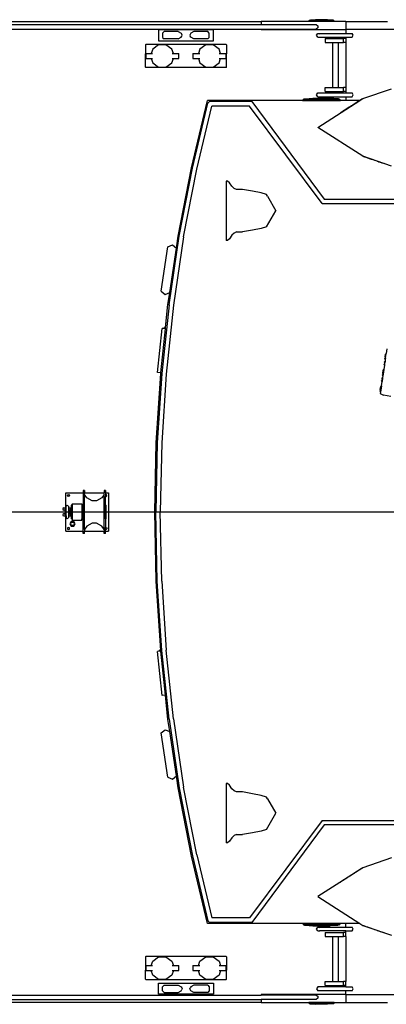
# Model space of a CAD drawing. Units: metres. Extents: x 32 to 217, y -44 to 45.
# Drawn here: x 151 to 157, y 12 to 30 of the extents above; entities that cross this region are included whole.
import ezdxf

# ---------------------------------------------------------------- set-up
doc = ezdxf.new("R2010")
doc.units = ezdxf.units.M
doc.layers.add('Edges', color=7, linetype='Continuous')

# ---------------------------------------------------------------- blocks, each defined once
blk = doc.blocks.new('cargoplan')
at = {"layer": 'Edges'}
for p, q in [((93.449, 30.34), (134.97, 30.34)), ((93.449, 30.28), (134.97, 30.28)), ((134.97, 30.34), (134.97, 30.28)), ((135.84, 30.34), (134.97, 30.34)), ((134.97, 30.28), (135.979, 30.28)), ((135.84, 30.34), (135.845, 30.35)), ((136.308, 30.34), (135.84, 30.34)), ((135.85, 30.35), (135.845, 30.35)), ((135.853, 30.355), (135.85, 30.355)), ((135.85, 30.35), (135.85, 30.355)), ((135.85, 30.35), (135.853, 30.35)), ((135.858, 30.355), (135.853, 30.355)), ((135.853, 30.35), (135.853, 30.355)), ((135.853, 30.35), (135.858, 30.35)), ((135.858, 30.355), (135.86, 30.355)), ((135.858, 30.35), (135.858, 30.355)), ((135.858, 30.35), (135.86, 30.35)), ((135.86, 30.35), (135.86, 30.355)), ((135.864, 30.35), (135.86, 30.35)), ((135.864, 30.35), (135.864, 30.36)), ((135.864, 30.36), (135.875, 30.36)), ((135.864, 30.35), (135.88, 30.35)), ((135.875, 30.36), (135.965, 30.37)), ((136.274, 30.36), (135.875, 30.36)), ((135.88, 30.355), (135.885, 30.355)), ((135.88, 30.35), (135.88, 30.355)), ((135.88, 30.35), (135.885, 30.35)), ((135.885, 30.355), (135.889, 30.355)), ((135.885, 30.35), (135.885, 30.355)), ((135.885, 30.35), (135.889, 30.35)), ((135.889, 30.35), (135.889, 30.355)), ((135.96, 30.35), (135.889, 30.35)), ((135.962, 30.355), (135.96, 30.355)), ((135.96, 30.35), (135.96, 30.355)), ((135.96, 30.35), (135.962, 30.35)), ((135.967, 30.355), (135.962, 30.355)), ((135.962, 30.35), (135.962, 30.355)), ((135.962, 30.35), (135.967, 30.35)), ((136.183, 30.37), (135.965, 30.37)), ((135.967, 30.355), (135.97, 30.355)), ((135.967, 30.35), (135.967, 30.355)), ((135.967, 30.35), (135.97, 30.35)), ((135.97, 30.35), (135.97, 30.355)), ((136.07, 30.35), (135.97, 30.35)), ((135.979, 30.28), (136.009, 30.26)), ((136.009, 30.22), (135.979, 30.2)), ((136.009, 30.26), (136.009, 30.22)), ((136.074, 30.355), (136.07, 30.355)), ((136.07, 30.35), (136.07, 30.355)), ((136.07, 30.35), (136.074, 30.35)), ((136.074, 30.355), (136.079, 30.355)), ((136.074, 30.35), (136.074, 30.355)), ((136.074, 30.35), (136.079, 30.35)), ((136.079, 30.35), (136.079, 30.355)), ((136.079, 30.35), (136.179, 30.35)), ((136.181, 30.355), (136.179, 30.355)), ((136.179, 30.35), (136.179, 30.355)), ((136.179, 30.35), (136.181, 30.35)), ((136.186, 30.355), (136.181, 30.355)), ((136.181, 30.35), (136.181, 30.355)), ((136.181, 30.35), (136.186, 30.35)), ((136.274, 30.36), (136.183, 30.37)), ((136.186, 30.355), (136.189, 30.355)), ((136.186, 30.35), (136.186, 30.355)), ((136.186, 30.35), (136.189, 30.35)), ((136.189, 30.35), (136.189, 30.355)), ((136.189, 30.35), (136.259, 30.35)), ((136.259, 30.355), (136.264, 30.355)), ((136.259, 30.35), (136.259, 30.355)), ((136.259, 30.35), (136.264, 30.35)), ((136.264, 30.355), (136.268, 30.355)), ((136.264, 30.35), (136.264, 30.355)), ((136.264, 30.35), (136.268, 30.35)), ((136.268, 30.35), (136.268, 30.355)), ((136.284, 30.35), (136.268, 30.35)), ((136.284, 30.36), (136.274, 30.36)), ((136.284, 30.35), (136.284, 30.36)), ((136.288, 30.35), (136.284, 30.35)), ((136.291, 30.355), (136.288, 30.355)), ((136.288, 30.35), (136.288, 30.355)), ((136.291, 30.35), (136.288, 30.35)), ((136.296, 30.355), (136.291, 30.355)), ((136.291, 30.35), (136.291, 30.355)), ((136.291, 30.35), (136.296, 30.35)), ((136.298, 30.355), (136.296, 30.355)), ((136.296, 30.35), (136.296, 30.355)), ((136.296, 30.35), (136.298, 30.35)), ((136.298, 30.35), (136.298, 30.355)), ((136.303, 30.35), (136.298, 30.35)), ((136.308, 30.34), (136.303, 30.35)), ((136.52, 30.34), (136.308, 30.34)), ((136.52, 30.34), (136.52, 30.19)), ((136.52, 30.34), (137.28, 30.34)), ((93.449, 30.2), (134.97, 30.2)), ((133.097, 30.187), (133.097, 29.985)), ((134.099, 30.187), (133.097, 30.187)), ((133.198, 30.153), (133.172, 30.124)), ((133.172, 30.124), (133.172, 30.048)), ((133.172, 30.048), (133.198, 30.019)), ((133.455, 30.153), (133.198, 30.153)), ((133.455, 30.153), (133.509, 30.123)), ((133.455, 30.019), (133.509, 30.049)), ((133.509, 30.123), (133.524, 30.1)), ((133.509, 30.049), (133.524, 30.072)), ((133.529, 30.086), (133.524, 30.1)), ((133.524, 30.072), (133.529, 30.086)), ((133.673, 30.1), (133.667, 30.086)), ((133.667, 30.086), (133.673, 30.072)), ((133.687, 30.123), (133.673, 30.1)), ((133.687, 30.049), (133.673, 30.072)), ((133.741, 30.153), (133.687, 30.123)), ((133.741, 30.019), (133.687, 30.049)), ((133.998, 30.153), (133.741, 30.153)), ((134.025, 30.124), (133.998, 30.153)), ((133.998, 30.019), (134.025, 30.048)), ((134.025, 30.048), (134.025, 30.124)), ((134.099, 29.985), (134.099, 30.187)), ((134.97, 30.2), (134.97, 30.19)), ((134.97, 30.2), (135.979, 30.2)), ((134.97, 30.19), (136.52, 30.19)), ((135.985, 30.087), (136.005, 30.121)), ((136.005, 30.054), (135.985, 30.087)), ((136.005, 30.121), (136.043, 30.121)), ((136.005, 30.054), (136.52, 30.054)), ((136.043, 30.121), (136.05, 30.109)), ((136.043, 30.121), (136.52, 30.121)), ((136.52, 30.19), (136.52, 30.121)), ((137.639, 30.19), (136.52, 30.19)), ((136.52, 30.121), (136.635, 30.121)), ((136.52, 30.054), (136.52, 30.027)), ((136.52, 30.054), (136.635, 30.054)), ((136.654, 30.087), (136.635, 30.121)), ((136.635, 30.054), (136.654, 30.087)), ((132.866, 29.918), (132.86, 29.912)), ((132.86, 29.912), (132.86, 29.746)), ((134.33, 29.918), (132.866, 29.918)), ((133.1, 29.914), (132.992, 29.835)), ((133.097, 29.985), (134.099, 29.985)), ((133.234, 29.914), (133.1, 29.914)), ((133.455, 30.019), (133.198, 30.019)), ((133.342, 29.835), (133.234, 29.914)), ((133.998, 30.019), (133.741, 30.019)), ((133.962, 29.914), (133.854, 29.835)), ((134.096, 29.914), (133.962, 29.914)), ((134.204, 29.835), (134.096, 29.914)), ((134.337, 29.912), (134.33, 29.918)), ((134.337, 29.912), (134.337, 29.746)), ((136.141, 30.027), (136.475, 30.027)), ((136.141, 30.027), (136.141, 29.954)), ((136.141, 29.954), (136.276, 29.954)), ((136.276, 29.954), (136.378, 29.954)), ((136.276, 29.954), (136.276, 29.13)), ((136.378, 29.954), (136.378, 29.13)), ((136.378, 29.954), (136.475, 29.954)), ((136.475, 29.954), (136.475, 30.027)), ((136.52, 30.027), (136.475, 30.027)), ((136.52, 29.954), (136.475, 29.954)), ((136.52, 30.027), (136.52, 29.954)), ((136.52, 29.954), (136.52, 29.13)), ((132.86, 29.746), (132.865, 29.746)), ((132.86, 29.504), (132.86, 29.746)), ((132.865, 29.752), (132.965, 29.752)), ((132.865, 29.752), (132.865, 29.746)), ((132.865, 29.746), (132.865, 29.664)), ((132.992, 29.835), (132.965, 29.752)), ((132.965, 29.752), (132.99, 29.752)), ((133.369, 29.752), (133.342, 29.835)), ((133.345, 29.752), (133.369, 29.752)), ((133.369, 29.752), (133.47, 29.752)), ((133.47, 29.664), (133.47, 29.752)), ((133.727, 29.752), (133.827, 29.752)), ((133.727, 29.752), (133.727, 29.664)), ((133.854, 29.835), (133.827, 29.752)), ((133.827, 29.752), (133.852, 29.752)), ((134.231, 29.752), (134.204, 29.835)), ((134.207, 29.752), (134.231, 29.752)), ((134.231, 29.752), (134.332, 29.752)), ((134.332, 29.746), (134.332, 29.752)), ((134.332, 29.746), (134.337, 29.746)), ((134.332, 29.664), (134.332, 29.746)), ((134.337, 29.504), (134.337, 29.746)), ((132.86, 29.504), (132.866, 29.498)), ((132.865, 29.664), (132.965, 29.664)), ((134.33, 29.498), (132.866, 29.498)), ((132.965, 29.664), (132.992, 29.581)), ((132.965, 29.664), (132.99, 29.664)), ((132.992, 29.581), (133.1, 29.502)), ((133.1, 29.502), (133.234, 29.502)), ((133.234, 29.502), (133.342, 29.581)), ((133.342, 29.581), (133.369, 29.664)), ((133.345, 29.664), (133.369, 29.664)), ((133.369, 29.664), (133.47, 29.664)), ((133.727, 29.664), (133.827, 29.664)), ((133.827, 29.664), (133.854, 29.581)), ((133.827, 29.664), (133.852, 29.664)), ((133.854, 29.581), (133.962, 29.502)), ((133.962, 29.502), (134.096, 29.502)), ((134.096, 29.502), (134.204, 29.581)), ((134.204, 29.581), (134.231, 29.664)), ((134.207, 29.664), (134.231, 29.664)), ((134.231, 29.664), (134.332, 29.664)), ((134.33, 29.498), (134.337, 29.504)), ((135.984, 28.997), (136.004, 29.032)), ((136.004, 28.963), (135.984, 28.997)), ((136.004, 29.032), (136.52, 29.032)), ((136.004, 28.963), (136.52, 28.963)), ((136.141, 29.057), (136.141, 29.13)), ((136.141, 29.13), (136.276, 29.13)), ((136.141, 29.057), (136.475, 29.057)), ((136.276, 29.13), (136.378, 29.13)), ((136.378, 29.13), (136.475, 29.13)), ((136.475, 29.057), (136.475, 29.13)), ((136.52, 29.13), (136.475, 29.13)), ((136.52, 29.057), (136.475, 29.057)), ((136.52, 29.13), (136.52, 29.057)), ((136.52, 29.057), (136.52, 29.032)), ((136.52, 29.032), (136.635, 29.032)), ((136.52, 28.963), (136.52, 28.894)), ((136.52, 28.963), (136.635, 28.963)), ((136.655, 28.997), (136.635, 29.032)), ((136.635, 28.963), (136.655, 28.997)), ((136.828, 28.929), (137.353, 29.11)), ((133.697, 27.662), (133.99, 28.894)), ((133.717, 27.658), (133.999, 28.848)), ((133.795, 27.641), (134.069, 28.794)), ((135.729, 28.894), (133.99, 28.894)), ((133.999, 28.848), (134.029, 28.874)), ((134.8, 28.874), (134.029, 28.874)), ((134.759, 28.794), (134.069, 28.794)), ((136.083, 27.011), (134.759, 28.794)), ((134.8, 28.874), (136.123, 27.091)), ((135.729, 28.894), (135.736, 28.909)), ((135.729, 28.894), (136.419, 28.894)), ((135.744, 28.909), (135.736, 28.909)), ((135.747, 28.916), (135.744, 28.916)), ((135.744, 28.909), (135.744, 28.916)), ((135.747, 28.909), (135.744, 28.909)), ((135.755, 28.916), (135.747, 28.916)), ((135.747, 28.909), (135.747, 28.916)), ((135.755, 28.909), (135.747, 28.909)), ((135.755, 28.916), (135.758, 28.916)), ((135.755, 28.909), (135.755, 28.916)), ((135.758, 28.909), (135.755, 28.909)), ((135.758, 28.909), (135.758, 28.916)), ((135.764, 28.909), (135.758, 28.909)), ((135.764, 28.909), (135.764, 28.923)), ((135.764, 28.923), (135.78, 28.923)), ((135.764, 28.909), (135.788, 28.909)), ((135.78, 28.923), (135.913, 28.938)), ((135.78, 28.923), (136.369, 28.923)), ((135.794, 28.916), (135.788, 28.916)), ((135.788, 28.909), (135.788, 28.916)), ((135.794, 28.909), (135.788, 28.909)), ((135.801, 28.916), (135.794, 28.916)), ((135.794, 28.909), (135.794, 28.916)), ((135.801, 28.909), (135.794, 28.909)), ((135.801, 28.909), (135.801, 28.916)), ((135.801, 28.909), (135.905, 28.909)), ((135.909, 28.916), (135.905, 28.916)), ((135.905, 28.909), (135.905, 28.916)), ((135.909, 28.909), (135.905, 28.909)), ((135.916, 28.916), (135.909, 28.916)), ((135.909, 28.909), (135.909, 28.916)), ((135.916, 28.909), (135.909, 28.909)), ((135.913, 28.938), (136.235, 28.938)), ((135.92, 28.916), (135.916, 28.916)), ((135.916, 28.909), (135.916, 28.916)), ((135.92, 28.909), (135.916, 28.909)), ((135.92, 28.909), (135.92, 28.916)), ((136.068, 28.909), (135.92, 28.909)), ((136.004, 28.404), (136.772, 28.894)), ((136.074, 28.916), (136.068, 28.916)), ((136.068, 28.909), (136.068, 28.916)), ((136.074, 28.909), (136.068, 28.909)), ((136.081, 28.916), (136.074, 28.916)), ((136.074, 28.909), (136.074, 28.916)), ((136.081, 28.909), (136.074, 28.909)), ((136.081, 28.909), (136.081, 28.916)), ((136.081, 28.909), (136.228, 28.909)), ((136.232, 28.916), (136.228, 28.916)), ((136.228, 28.909), (136.228, 28.916)), ((136.232, 28.909), (136.228, 28.909)), ((136.239, 28.916), (136.232, 28.916)), ((136.232, 28.909), (136.232, 28.916)), ((136.239, 28.909), (136.232, 28.909)), ((136.369, 28.923), (136.235, 28.938)), ((136.243, 28.916), (136.239, 28.916)), ((136.239, 28.909), (136.239, 28.916)), ((136.243, 28.909), (136.239, 28.909)), ((136.243, 28.909), (136.243, 28.916)), ((136.243, 28.909), (136.348, 28.909)), ((136.354, 28.916), (136.348, 28.916)), ((136.348, 28.909), (136.348, 28.916)), ((136.354, 28.909), (136.348, 28.909)), ((136.36, 28.916), (136.354, 28.916)), ((136.354, 28.909), (136.354, 28.916)), ((136.36, 28.909), (136.354, 28.909)), ((136.36, 28.909), (136.36, 28.916)), ((136.384, 28.909), (136.36, 28.909)), ((136.384, 28.923), (136.369, 28.923)), ((136.384, 28.909), (136.384, 28.923)), ((136.39, 28.909), (136.384, 28.909)), ((136.394, 28.916), (136.39, 28.916)), ((136.39, 28.909), (136.39, 28.916)), ((136.394, 28.909), (136.39, 28.909)), ((136.401, 28.916), (136.394, 28.916)), ((136.394, 28.909), (136.394, 28.916)), ((136.401, 28.909), (136.394, 28.909)), ((136.405, 28.916), (136.401, 28.916)), ((136.401, 28.909), (136.401, 28.916)), ((136.405, 28.909), (136.401, 28.909)), ((136.405, 28.909), (136.405, 28.916)), ((136.412, 28.909), (136.405, 28.909)), ((136.419, 28.894), (136.412, 28.909)), ((136.52, 28.894), (136.419, 28.894)), ((136.772, 28.894), (136.52, 28.894)), ((136.589, 28.777), (136.579, 28.77)), ((136.592, 28.779), (136.589, 28.777)), ((136.594, 28.78), (136.592, 28.779)), ((136.603, 28.786), (136.594, 28.78)), ((136.62, 28.797), (136.603, 28.786)), ((136.643, 28.812), (136.62, 28.797)), ((136.671, 28.829), (136.643, 28.812)), ((136.701, 28.848), (136.671, 28.829)), ((136.732, 28.868), (136.701, 28.848)), ((136.761, 28.887), (136.732, 28.868)), ((136.787, 28.903), (136.761, 28.887)), ((136.772, 28.894), (136.828, 28.929)), ((136.808, 28.916), (136.787, 28.903)), ((136.822, 28.925), (136.808, 28.916)), ((136.828, 28.929), (136.822, 28.925)), ((136.413, 28.664), (136.406, 28.66)), ((136.426, 28.673), (136.413, 28.664)), ((136.444, 28.684), (136.426, 28.673)), ((136.467, 28.699), (136.444, 28.684)), ((136.492, 28.715), (136.467, 28.699)), ((136.517, 28.731), (136.492, 28.715)), ((136.542, 28.747), (136.517, 28.731)), ((136.562, 28.76), (136.542, 28.747)), ((136.579, 28.77), (136.562, 28.76)), ((136.828, 27.878), (136.004, 28.404)), ((136.406, 28.147), (136.407, 28.147)), ((137.353, 27.697), (136.828, 27.878)), ((136.828, 27.878), (136.829, 27.878)), ((136.829, 27.878), (136.839, 27.874)), ((136.839, 27.874), (136.858, 27.868)), ((136.858, 27.868), (136.883, 27.859)), ((136.883, 27.859), (136.913, 27.849)), ((136.913, 27.849), (136.947, 27.837)), ((136.947, 27.837), (136.981, 27.826)), ((136.981, 27.826), (137.014, 27.814)), ((137.014, 27.814), (137.043, 27.804)), ((137.043, 27.804), (137.067, 27.796)), ((137.067, 27.796), (137.083, 27.791)), ((137.083, 27.791), (137.091, 27.788)), ((137.091, 27.788), (137.092, 27.787)), ((137.092, 27.787), (137.103, 27.784)), ((137.103, 27.784), (137.121, 27.777)), ((137.121, 27.777), (137.146, 27.769)), ((137.146, 27.769), (137.177, 27.758)), ((137.177, 27.758), (137.211, 27.747)), ((137.211, 27.747), (137.245, 27.735)), ((137.245, 27.735), (137.278, 27.723)), ((133.457, 26.419), (133.697, 27.662)), ((133.477, 26.416), (133.717, 27.658)), ((133.556, 26.402), (133.795, 27.641)), ((134.36, 27.423), (134.33, 27.423)), ((134.33, 27.423), (134.33, 26.339)), ((134.394, 27.392), (134.36, 27.423)), ((134.436, 27.329), (134.394, 27.392)), ((134.478, 27.289), (134.436, 27.329)), ((134.521, 27.269), (134.478, 27.289)), ((134.63, 27.269), (134.521, 27.269)), ((134.812, 27.238), (134.63, 27.269)), ((134.973, 27.207), (134.812, 27.238)), ((135.069, 27.176), (134.973, 27.207)), ((135.086, 27.145), (135.069, 27.176)), ((135.086, 27.145), (135.239, 26.881)), ((136.083, 27.011), (144.66, 27.011)), ((136.123, 27.091), (144.665, 27.091)), ((135.069, 26.586), (135.239, 26.881)), ((134.478, 26.473), (134.436, 26.433)), ((134.521, 26.493), (134.478, 26.473)), ((134.521, 26.493), (134.63, 26.493)), ((134.812, 26.524), (134.63, 26.493)), ((134.973, 26.555), (134.812, 26.524)), ((135.069, 26.586), (134.973, 26.555)), ((133.29, 25.164), (133.477, 26.416)), ((133.556, 26.402), (133.37, 25.154)), ((133.424, 26.198), (133.457, 26.419)), ((134.36, 26.339), (134.33, 26.339)), ((134.394, 26.37), (134.36, 26.339)), ((134.436, 26.433), (134.394, 26.37)), ((133.144, 25.412), (133.265, 26.222)), ((133.265, 26.222), (133.352, 26.256)), ((133.304, 25.388), (133.424, 26.198)), ((133.352, 26.256), (133.424, 26.198)), ((133.144, 25.412), (133.217, 25.354)), ((133.217, 25.354), (133.304, 25.388)), ((133.27, 25.167), (133.304, 25.388)), ((133.29, 25.164), (133.157, 23.906)), ((133.226, 24.747), (133.27, 25.167)), ((133.37, 25.154), (133.236, 23.899)), ((133.078, 23.926), (133.164, 24.732)), ((133.138, 23.92), (133.224, 24.726)), ((133.205, 24.728), (133.164, 24.732)), ((133.205, 24.728), (133.207, 24.749)), ((133.224, 24.726), (133.205, 24.728)), ((133.226, 24.747), (133.207, 24.749)), ((133.224, 24.726), (133.226, 24.747)), ((137.266, 24.357), (137.254, 24.276)), ((137.229, 24.102), (137.216, 24.08)), ((137.222, 24.123), (137.234, 24.135)), ((137.229, 24.102), (137.222, 24.123)), ((137.234, 24.135), (137.229, 24.102)), ((137.23, 24.181), (137.243, 24.195)), ((137.238, 24.165), (137.23, 24.181)), ((137.234, 24.207), (137.242, 24.262)), ((137.243, 24.195), (137.234, 24.207)), ((137.238, 24.165), (137.234, 24.135)), ((137.243, 24.195), (137.238, 24.165)), ((137.242, 24.262), (137.254, 24.276)), ((137.243, 24.195), (137.254, 24.276)), ((133.138, 23.92), (133.078, 23.926)), ((133.137, 23.908), (133.138, 23.92)), ((137.191, 23.911), (137.199, 23.965)), ((137.199, 23.965), (137.211, 23.979)), ((137.211, 23.979), (137.199, 23.898)), ((137.223, 24.06), (137.211, 23.979)), ((137.223, 24.06), (137.216, 24.08)), ((137.227, 24.086), (137.223, 24.06)), ((133.056, 22.644), (133.137, 23.908)), ((133.157, 23.906), (133.076, 22.644)), ((133.236, 23.899), (133.156, 22.64)), ((137.168, 23.682), (137.179, 23.763)), ((137.185, 23.805), (137.172, 23.783)), ((137.179, 23.763), (137.172, 23.783)), ((137.178, 23.826), (137.19, 23.838)), ((137.185, 23.805), (137.178, 23.826)), ((137.183, 23.789), (137.179, 23.763)), ((137.19, 23.838), (137.185, 23.805)), ((137.187, 23.885), (137.199, 23.898)), ((137.195, 23.868), (137.187, 23.885)), ((137.195, 23.868), (137.19, 23.838)), ((137.199, 23.898), (137.191, 23.911)), ((137.199, 23.898), (137.195, 23.868)), ((137.144, 23.588), (137.156, 23.601)), ((137.151, 23.571), (137.144, 23.588)), ((137.147, 23.614), (137.155, 23.668)), ((137.156, 23.601), (137.147, 23.614)), ((137.151, 23.571), (137.147, 23.541)), ((137.156, 23.601), (137.151, 23.571)), ((137.155, 23.668), (137.168, 23.682)), ((137.168, 23.682), (137.156, 23.601)), ((137.147, 23.541), (137.207, 23.51)), ((137.341, 23.491), (137.207, 23.51)), ((133.03, 21.379), (133.056, 22.644)), ((133.076, 22.644), (133.05, 21.379)), ((133.156, 22.64), (133.13, 21.379)), ((131.746, 21.772), (131.72, 21.772)), ((131.72, 21.772), (131.72, 21.729)), ((131.746, 21.772), (131.746, 21.729)), ((132.13, 21.772), (132.104, 21.772)), ((132.104, 21.772), (132.104, 21.729)), ((132.13, 21.772), (132.13, 21.729)), ((131.405, 21.729), (131.72, 21.729)), ((131.405, 21.452), (131.405, 21.729)), ((131.435, 21.675), (131.44, 21.694)), ((131.449, 21.66), (131.435, 21.675)), ((131.44, 21.694), (131.459, 21.699)), ((131.468, 21.666), (131.449, 21.66)), ((131.459, 21.699), (131.473, 21.685)), ((131.473, 21.685), (131.468, 21.666)), ((131.72, 21.729), (131.72, 21.503)), ((131.746, 21.729), (132.104, 21.729)), ((131.746, 21.698), (131.746, 21.729)), ((131.788, 21.635), (131.746, 21.698)), ((131.746, 21.059), (131.746, 21.698)), ((131.887, 21.582), (131.788, 21.635)), ((131.963, 21.582), (131.887, 21.582)), ((132.062, 21.635), (131.963, 21.582)), ((132.104, 21.698), (132.062, 21.635)), ((132.104, 21.698), (132.104, 21.729)), ((132.104, 21.059), (132.104, 21.698)), ((132.13, 21.729), (132.185, 21.729)), ((132.13, 21.729), (132.13, 21.698)), ((132.131, 21.699), (132.13, 21.698)), ((132.13, 21.698), (132.13, 21.664)), ((132.13, 21.664), (132.141, 21.66)), ((132.13, 21.503), (132.13, 21.664)), ((132.15, 21.694), (132.131, 21.699)), ((132.141, 21.66), (132.156, 21.675)), ((132.156, 21.675), (132.15, 21.694)), ((132.185, 21.729), (132.185, 21.029)), ((131.368, 21.452), (131.351, 21.442)), ((131.351, 21.442), (131.351, 21.422)), ((131.351, 21.422), (131.368, 21.412)), ((131.371, 21.45), (131.368, 21.452)), ((131.368, 21.452), (131.405, 21.452)), ((131.368, 21.412), (131.386, 21.422)), ((131.405, 21.412), (131.368, 21.412)), ((131.385, 21.442), (131.373, 21.449)), ((131.405, 21.412), (131.405, 21.452)), ((131.411, 21.452), (131.405, 21.452)), ((131.405, 21.398), (131.405, 21.412)), ((131.411, 21.412), (131.405, 21.412)), ((131.431, 21.499), (131.411, 21.487)), ((131.411, 21.452), (131.411, 21.487)), ((131.411, 21.412), (131.411, 21.452)), ((131.411, 21.398), (131.411, 21.412)), ((131.451, 21.487), (131.431, 21.499)), ((131.451, 21.487), (131.451, 21.452)), ((131.451, 21.452), (131.5, 21.452)), ((131.451, 21.452), (131.451, 21.412)), ((131.451, 21.412), (131.477, 21.412)), ((131.451, 21.412), (131.451, 21.398)), ((131.488, 21.427), (131.477, 21.427)), ((131.477, 21.427), (131.477, 21.412)), ((131.477, 21.412), (131.477, 21.398)), ((131.5, 21.438), (131.488, 21.438)), ((131.488, 21.438), (131.488, 21.427)), ((131.488, 21.331), (131.488, 21.427)), ((131.52, 21.503), (131.5, 21.503)), ((131.5, 21.503), (131.5, 21.452)), ((131.5, 21.438), (131.5, 21.452)), ((131.5, 21.438), (131.5, 21.32)), ((131.52, 21.53), (131.7, 21.53)), ((131.52, 21.53), (131.52, 21.503)), ((131.52, 21.503), (131.52, 21.255)), ((131.7, 21.53), (131.7, 21.503)), ((131.72, 21.503), (131.7, 21.503)), ((131.7, 21.503), (131.7, 21.255)), ((131.72, 21.255), (131.72, 21.503)), ((132.13, 21.503), (132.14, 21.503)), ((132.13, 21.255), (132.13, 21.503)), ((132.14, 21.255), (132.14, 21.503)), ((128.919, 21.379), (130.833, 21.379)), ((130.833, 21.379), (132.802, 21.379)), ((131.368, 21.346), (131.351, 21.336)), ((131.351, 21.336), (131.351, 21.316)), ((131.351, 21.316), (131.368, 21.306)), ((131.386, 21.336), (131.368, 21.346)), ((131.405, 21.346), (131.368, 21.346)), ((131.368, 21.306), (131.386, 21.316)), ((131.368, 21.306), (131.405, 21.306)), ((131.405, 21.398), (131.399, 21.398)), ((131.399, 21.359), (131.399, 21.398)), ((131.405, 21.359), (131.399, 21.359)), ((131.405, 21.398), (131.405, 21.398)), ((131.411, 21.398), (131.405, 21.398)), ((131.405, 21.393), (131.405, 21.396)), ((131.405, 21.374), (131.405, 21.379)), ((131.405, 21.362), (131.405, 21.365)), ((131.405, 21.359), (131.405, 21.36)), ((131.411, 21.359), (131.405, 21.359)), ((131.405, 21.346), (131.405, 21.359)), ((131.405, 21.306), (131.405, 21.346)), ((131.411, 21.346), (131.405, 21.346)), ((131.405, 21.029), (131.405, 21.306)), ((131.411, 21.306), (131.405, 21.306)), ((131.411, 21.359), (131.411, 21.398)), ((131.411, 21.346), (131.411, 21.359)), ((131.411, 21.306), (131.411, 21.346)), ((131.411, 21.306), (131.411, 21.27)), ((131.411, 21.27), (131.431, 21.259)), ((131.431, 21.259), (131.451, 21.27)), ((131.477, 21.398), (131.451, 21.398)), ((131.451, 21.398), (131.451, 21.359)), ((131.477, 21.359), (131.451, 21.359)), ((131.451, 21.359), (131.451, 21.346)), ((131.477, 21.346), (131.451, 21.346)), ((131.451, 21.346), (131.451, 21.306)), ((131.451, 21.306), (131.5, 21.306)), ((131.451, 21.306), (131.451, 21.27)), ((131.477, 21.398), (131.477, 21.359)), ((131.477, 21.359), (131.477, 21.346)), ((131.477, 21.331), (131.477, 21.346)), ((131.488, 21.331), (131.477, 21.331)), ((131.488, 21.32), (131.488, 21.331)), ((131.5, 21.32), (131.488, 21.32)), ((131.5, 21.306), (131.5, 21.32)), ((131.5, 21.306), (131.5, 21.255)), ((131.52, 21.255), (131.5, 21.255)), ((131.52, 21.255), (131.52, 21.227)), ((131.52, 21.227), (131.7, 21.227)), ((131.72, 21.255), (131.7, 21.255)), ((131.7, 21.227), (131.7, 21.255)), ((131.72, 21.029), (131.72, 21.255)), ((132.13, 21.255), (132.14, 21.255)), ((132.13, 21.255), (132.13, 21.095)), ((132.802, 21.379), (134.822, 21.379)), ((133.056, 20.113), (133.03, 21.379)), ((133.076, 20.114), (133.05, 21.379)), ((133.156, 20.117), (133.13, 21.379)), ((134.822, 21.379), (136.892, 21.379)), ((136.892, 21.379), (137.714, 21.379)), ((131.454, 21.098), (131.437, 21.088)), ((131.437, 21.088), (131.437, 21.068)), ((131.437, 21.068), (131.454, 21.058)), ((131.471, 21.088), (131.454, 21.098)), ((131.454, 21.058), (131.471, 21.068)), ((131.471, 21.068), (131.471, 21.088)), ((131.501, 21.206), (131.476, 21.164)), ((131.476, 21.164), (131.501, 21.122)), ((131.488, 21.164), (131.506, 21.196)), ((131.506, 21.132), (131.488, 21.164)), ((131.549, 21.206), (131.501, 21.206)), ((131.501, 21.122), (131.549, 21.122)), ((131.506, 21.196), (131.543, 21.196)), ((131.543, 21.132), (131.506, 21.132)), ((131.543, 21.196), (131.562, 21.164)), ((131.562, 21.164), (131.543, 21.132)), ((131.573, 21.164), (131.549, 21.206)), ((131.549, 21.122), (131.573, 21.164)), ((131.788, 21.123), (131.746, 21.059)), ((131.746, 21.059), (131.746, 21.029)), ((131.887, 21.176), (131.788, 21.123)), ((131.963, 21.176), (131.887, 21.176)), ((132.062, 21.123), (131.963, 21.176)), ((132.104, 21.059), (132.062, 21.123)), ((132.104, 21.059), (132.104, 21.029)), ((132.13, 21.095), (132.133, 21.097)), ((132.13, 21.061), (132.13, 21.095)), ((132.14, 21.058), (132.13, 21.061)), ((132.13, 21.029), (132.13, 21.061)), ((132.133, 21.097), (132.152, 21.09)), ((132.155, 21.071), (132.14, 21.058)), ((132.152, 21.09), (132.155, 21.071)), ((131.405, 21.029), (131.72, 21.029)), ((131.72, 20.985), (131.72, 21.029)), ((131.746, 20.985), (131.72, 20.985)), ((131.746, 21.029), (132.104, 21.029)), ((131.746, 20.985), (131.746, 21.029)), ((132.104, 20.985), (132.104, 21.029)), ((132.13, 20.985), (132.104, 20.985)), ((132.13, 21.029), (132.185, 21.029)), ((132.13, 20.985), (132.13, 21.029)), ((133.137, 18.85), (133.056, 20.113)), ((133.157, 18.851), (133.076, 20.114)), ((133.156, 20.117), (133.236, 18.858)), ((133.119, 18.835), (133.078, 18.831)), ((133.164, 18.025), (133.078, 18.831)), ((133.136, 18.859), (133.117, 18.857)), ((133.119, 18.835), (133.117, 18.857)), ((133.138, 18.837), (133.119, 18.835)), ((133.137, 18.85), (133.136, 18.859)), ((133.138, 18.837), (133.137, 18.85)), ((133.224, 18.032), (133.138, 18.837)), ((133.29, 17.593), (133.157, 18.851)), ((133.37, 17.603), (133.236, 18.858)), ((133.224, 18.032), (133.164, 18.025)), ((133.27, 17.591), (133.224, 18.032)), ((133.304, 17.369), (133.27, 17.591)), ((133.29, 17.593), (133.477, 16.342)), ((133.37, 17.603), (133.556, 16.355)), ((133.144, 17.346), (133.217, 17.403)), ((133.265, 16.536), (133.144, 17.346)), ((133.217, 17.403), (133.304, 17.369)), ((133.424, 16.56), (133.304, 17.369)), ((133.352, 16.502), (133.424, 16.56)), ((133.457, 16.338), (133.424, 16.56)), ((133.265, 16.536), (133.352, 16.502)), ((134.36, 16.418), (134.33, 16.418)), ((134.33, 16.418), (134.33, 15.335)), ((134.394, 16.388), (134.36, 16.418)), ((134.436, 16.325), (134.394, 16.388)), ((133.697, 15.095), (133.457, 16.338)), ((133.477, 16.342), (133.717, 15.1)), ((133.795, 15.116), (133.556, 16.355)), ((134.478, 16.284), (134.436, 16.325)), ((134.521, 16.265), (134.478, 16.284)), ((134.63, 16.265), (134.521, 16.265)), ((134.812, 16.234), (134.63, 16.265)), ((134.973, 16.203), (134.812, 16.234)), ((135.069, 16.171), (134.973, 16.203)), ((135.086, 16.14), (135.069, 16.171)), ((135.086, 16.14), (135.086, 16.14)), ((135.086, 16.14), (135.239, 15.876)), ((135.069, 15.581), (135.239, 15.876)), ((136.083, 15.746), (134.759, 13.964)), ((136.123, 15.666), (134.8, 13.884)), ((136.083, 15.746), (144.66, 15.746)), ((144.665, 15.666), (136.123, 15.666)), ((134.478, 15.469), (134.436, 15.428)), ((134.521, 15.488), (134.478, 15.469)), ((134.521, 15.488), (134.63, 15.488)), ((134.812, 15.519), (134.63, 15.488)), ((134.973, 15.55), (134.812, 15.519)), ((135.069, 15.581), (134.973, 15.55)), ((134.36, 15.335), (134.33, 15.335)), ((134.394, 15.365), (134.36, 15.335)), ((134.436, 15.428), (134.394, 15.365)), ((133.795, 15.116), (134.069, 13.964)), ((133.99, 13.864), (133.697, 15.095)), ((133.717, 15.1), (133.999, 13.91)), ((137.353, 15.06), (136.828, 14.879)), ((136.828, 14.879), (136.004, 14.354)), ((136.62, 14.747), (136.603, 14.736)), ((136.643, 14.761), (136.62, 14.747)), ((136.671, 14.779), (136.643, 14.761)), ((136.701, 14.798), (136.671, 14.779)), ((136.732, 14.818), (136.701, 14.798)), ((136.761, 14.837), (136.732, 14.818)), ((136.787, 14.853), (136.761, 14.837)), ((136.808, 14.866), (136.787, 14.853)), ((136.822, 14.875), (136.808, 14.866)), ((136.828, 14.879), (136.822, 14.875)), ((136.413, 14.614), (136.406, 14.61)), ((136.426, 14.622), (136.413, 14.614)), ((136.444, 14.634), (136.426, 14.622)), ((136.467, 14.649), (136.444, 14.634)), ((136.492, 14.665), (136.467, 14.649)), ((136.517, 14.681), (136.492, 14.665)), ((136.542, 14.696), (136.517, 14.681)), ((136.562, 14.71), (136.542, 14.696)), ((136.579, 14.72), (136.562, 14.71)), ((136.589, 14.726), (136.579, 14.72)), ((136.592, 14.728), (136.589, 14.726)), ((136.594, 14.73), (136.592, 14.728)), ((136.603, 14.736), (136.594, 14.73)), ((136.004, 14.354), (136.772, 13.864)), ((136.406, 14.097), (136.407, 14.097)), ((135.729, 13.864), (133.99, 13.864)), ((134.029, 13.884), (133.999, 13.91)), ((134.8, 13.884), (134.029, 13.884)), ((134.759, 13.964), (134.069, 13.964)), ((135.729, 13.864), (135.736, 13.849)), ((136.419, 13.864), (135.729, 13.864)), ((135.736, 13.849), (135.744, 13.849)), ((135.744, 13.849), (135.744, 13.841)), ((135.747, 13.849), (135.744, 13.849)), ((135.747, 13.849), (135.747, 13.841)), ((135.755, 13.849), (135.747, 13.849)), ((135.755, 13.849), (135.758, 13.849)), ((135.755, 13.849), (135.755, 13.841)), ((135.758, 13.849), (135.758, 13.841)), ((135.758, 13.849), (135.764, 13.849)), ((135.764, 13.849), (135.764, 13.834)), ((135.764, 13.849), (135.788, 13.849)), ((135.788, 13.849), (135.788, 13.841)), ((135.794, 13.849), (135.788, 13.849)), ((135.794, 13.849), (135.794, 13.841)), ((135.801, 13.849), (135.794, 13.849)), ((135.801, 13.849), (135.801, 13.841)), ((135.905, 13.849), (135.801, 13.849)), ((135.905, 13.849), (135.905, 13.841)), ((135.909, 13.849), (135.905, 13.849)), ((135.909, 13.849), (135.909, 13.841)), ((135.916, 13.849), (135.909, 13.849)), ((135.916, 13.849), (135.916, 13.841)), ((135.92, 13.849), (135.916, 13.849)), ((135.92, 13.849), (135.92, 13.841)), ((136.068, 13.849), (135.92, 13.849)), ((136.068, 13.849), (136.068, 13.841)), ((136.074, 13.849), (136.068, 13.849)), ((136.074, 13.849), (136.074, 13.841)), ((136.081, 13.849), (136.074, 13.849)), ((136.081, 13.849), (136.081, 13.841)), ((136.081, 13.849), (136.228, 13.849)), ((136.228, 13.849), (136.228, 13.841)), ((136.232, 13.849), (136.228, 13.849)), ((136.232, 13.849), (136.232, 13.841)), ((136.239, 13.849), (136.232, 13.849)), ((136.239, 13.849), (136.239, 13.841)), ((136.243, 13.849), (136.239, 13.849)), ((136.243, 13.849), (136.243, 13.841)), ((136.243, 13.849), (136.348, 13.849)), ((136.348, 13.849), (136.348, 13.841)), ((136.354, 13.849), (136.348, 13.849)), ((136.354, 13.849), (136.354, 13.841)), ((136.36, 13.849), (136.354, 13.849)), ((136.36, 13.849), (136.36, 13.841)), ((136.36, 13.849), (136.384, 13.849)), ((136.384, 13.849), (136.39, 13.849)), ((136.384, 13.849), (136.384, 13.834)), ((136.39, 13.849), (136.39, 13.841)), ((136.394, 13.849), (136.39, 13.849)), ((136.394, 13.849), (136.394, 13.841)), ((136.394, 13.849), (136.401, 13.849)), ((136.401, 13.849), (136.401, 13.841)), ((136.405, 13.849), (136.401, 13.849)), ((136.405, 13.849), (136.412, 13.849)), ((136.405, 13.849), (136.405, 13.841)), ((136.419, 13.864), (136.412, 13.849)), ((136.52, 13.864), (136.419, 13.864)), ((136.52, 13.794), (136.52, 13.864)), ((136.772, 13.864), (136.52, 13.864)), ((136.772, 13.864), (136.828, 13.828)), ((135.744, 13.841), (135.747, 13.841)), ((135.747, 13.841), (135.755, 13.841)), ((135.755, 13.841), (135.758, 13.841)), ((135.764, 13.834), (135.78, 13.834)), ((135.78, 13.834), (135.913, 13.819)), ((135.78, 13.834), (136.369, 13.834)), ((135.794, 13.841), (135.788, 13.841)), ((135.801, 13.841), (135.794, 13.841)), ((135.909, 13.841), (135.905, 13.841)), ((135.909, 13.841), (135.916, 13.841)), ((135.913, 13.819), (136.235, 13.819)), ((135.916, 13.841), (135.92, 13.841)), ((135.985, 13.76), (136.005, 13.794)), ((136.005, 13.727), (135.985, 13.76)), ((136.005, 13.794), (136.52, 13.794)), ((136.005, 13.727), (136.043, 13.727)), ((136.043, 13.727), (136.05, 13.739)), ((136.52, 13.727), (136.043, 13.727)), ((136.045, 13.79), (136.05, 13.782)), ((136.074, 13.841), (136.068, 13.841)), ((136.074, 13.841), (136.081, 13.841)), ((136.141, 13.7), (136.475, 13.7)), ((136.141, 13.7), (136.141, 13.627)), ((136.232, 13.841), (136.228, 13.841)), ((136.232, 13.841), (136.239, 13.841)), ((136.369, 13.834), (136.235, 13.819)), ((136.239, 13.841), (136.243, 13.841)), ((136.354, 13.841), (136.348, 13.841)), ((136.36, 13.841), (136.354, 13.841)), ((136.384, 13.834), (136.369, 13.834)), ((136.394, 13.841), (136.39, 13.841)), ((136.394, 13.841), (136.401, 13.841)), ((136.401, 13.841), (136.405, 13.841)), ((136.475, 13.627), (136.475, 13.7)), ((136.52, 13.7), (136.475, 13.7)), ((136.52, 13.794), (136.635, 13.794)), ((136.52, 13.7), (136.52, 13.727)), ((136.52, 13.727), (136.635, 13.727)), ((136.52, 13.627), (136.52, 13.7)), ((136.654, 13.76), (136.635, 13.794)), ((136.635, 13.727), (136.654, 13.76)), ((136.828, 13.828), (137.353, 13.647)), ((136.828, 13.828), (136.829, 13.828)), ((136.829, 13.828), (136.839, 13.824)), ((136.839, 13.824), (136.858, 13.818)), ((136.858, 13.818), (136.883, 13.809)), ((136.883, 13.809), (136.913, 13.799)), ((136.913, 13.799), (136.947, 13.787)), ((136.947, 13.787), (136.981, 13.775)), ((136.981, 13.775), (137.014, 13.764)), ((137.014, 13.764), (137.043, 13.754)), ((137.043, 13.754), (137.067, 13.746)), ((137.067, 13.746), (137.083, 13.74)), ((137.083, 13.74), (137.091, 13.738)), ((137.091, 13.738), (137.092, 13.737)), ((137.092, 13.737), (137.103, 13.733)), ((137.103, 13.733), (137.121, 13.727)), ((137.121, 13.727), (137.146, 13.718)), ((137.146, 13.718), (137.177, 13.708)), ((137.177, 13.708), (137.211, 13.696)), ((137.211, 13.696), (137.245, 13.684)), ((137.245, 13.684), (137.278, 13.673)), ((136.141, 13.627), (136.276, 13.627)), ((136.276, 13.627), (136.378, 13.627)), ((136.276, 13.627), (136.276, 12.803)), ((136.378, 13.627), (136.378, 12.803)), ((136.378, 13.627), (136.475, 13.627)), ((136.52, 13.627), (136.475, 13.627)), ((136.52, 13.627), (136.52, 12.803)), ((132.86, 13.253), (132.866, 13.259)), ((132.86, 13.253), (132.86, 13.011)), ((134.33, 13.259), (132.866, 13.259)), ((132.965, 13.094), (132.992, 13.177)), ((132.992, 13.177), (133.1, 13.255)), ((133.1, 13.255), (133.234, 13.255)), ((133.234, 13.255), (133.342, 13.177)), ((133.342, 13.177), (133.369, 13.094)), ((133.827, 13.094), (133.854, 13.177)), ((133.854, 13.177), (133.962, 13.255)), ((133.962, 13.255), (134.096, 13.255)), ((134.096, 13.255), (134.204, 13.177)), ((134.204, 13.177), (134.231, 13.094)), ((134.33, 13.259), (134.337, 13.253)), ((134.337, 13.253), (134.337, 13.011)), ((132.865, 13.011), (132.86, 13.011)), ((132.86, 12.846), (132.86, 13.011)), ((132.865, 13.094), (132.965, 13.094)), ((132.865, 13.094), (132.865, 13.011)), ((132.865, 13.005), (132.865, 13.011)), ((132.865, 13.005), (132.965, 13.005)), ((132.965, 13.094), (132.99, 13.094)), ((132.992, 12.922), (132.965, 13.005)), ((132.965, 13.005), (132.99, 13.005)), ((133.369, 13.005), (133.342, 12.922)), ((133.345, 13.094), (133.369, 13.094)), ((133.345, 13.005), (133.369, 13.005)), ((133.369, 13.094), (133.47, 13.094)), ((133.369, 13.005), (133.47, 13.005)), ((133.47, 13.005), (133.47, 13.094)), ((133.727, 13.094), (133.827, 13.094)), ((133.727, 13.094), (133.727, 13.005)), ((133.727, 13.005), (133.827, 13.005)), ((133.827, 13.094), (133.852, 13.094)), ((133.854, 12.922), (133.827, 13.005)), ((133.827, 13.005), (133.852, 13.005)), ((134.231, 13.005), (134.204, 12.922)), ((134.207, 13.094), (134.231, 13.094)), ((134.207, 13.005), (134.231, 13.005)), ((134.231, 13.094), (134.332, 13.094)), ((134.231, 13.005), (134.332, 13.005)), ((134.332, 13.011), (134.332, 13.094)), ((134.337, 13.011), (134.332, 13.011)), ((134.332, 13.005), (134.332, 13.011)), ((134.337, 12.846), (134.337, 13.011)), ((132.866, 12.839), (132.86, 12.846)), ((132.866, 12.839), (134.33, 12.839)), ((133.1, 12.843), (132.992, 12.922)), ((133.097, 12.57), (133.097, 12.773)), ((133.097, 12.773), (134.099, 12.773)), ((133.234, 12.843), (133.1, 12.843)), ((133.342, 12.922), (133.234, 12.843)), ((133.962, 12.843), (133.854, 12.922)), ((134.096, 12.843), (133.962, 12.843)), ((134.204, 12.922), (134.096, 12.843)), ((134.099, 12.773), (134.099, 12.57)), ((134.337, 12.846), (134.33, 12.839)), ((136.141, 12.73), (136.141, 12.803)), ((136.141, 12.803), (136.276, 12.803)), ((136.276, 12.803), (136.378, 12.803)), ((136.378, 12.803), (136.475, 12.803)), ((136.475, 12.73), (136.475, 12.803)), ((136.52, 12.803), (136.475, 12.803)), ((136.52, 12.73), (136.52, 12.803)), ((133.172, 12.709), (133.198, 12.738)), ((133.172, 12.633), (133.172, 12.709)), ((133.198, 12.605), (133.172, 12.633)), ((133.198, 12.738), (133.455, 12.738)), ((133.198, 12.605), (133.455, 12.605)), ((133.455, 12.738), (133.509, 12.708)), ((133.455, 12.605), (133.509, 12.635)), ((133.509, 12.708), (133.524, 12.686)), ((133.509, 12.635), (133.524, 12.657)), ((133.524, 12.686), (133.529, 12.671)), ((133.529, 12.671), (133.524, 12.657)), ((133.667, 12.671), (133.673, 12.686)), ((133.673, 12.657), (133.667, 12.671)), ((133.687, 12.708), (133.673, 12.686)), ((133.687, 12.635), (133.673, 12.657)), ((133.741, 12.738), (133.687, 12.708)), ((133.741, 12.605), (133.687, 12.635)), ((133.998, 12.738), (133.741, 12.738)), ((133.998, 12.605), (133.741, 12.605)), ((133.998, 12.738), (134.025, 12.709)), ((134.025, 12.633), (133.998, 12.605)), ((134.025, 12.709), (134.025, 12.633)), ((136.004, 12.705), (135.984, 12.67)), ((135.984, 12.67), (136.004, 12.636)), ((136.52, 12.705), (136.004, 12.705)), ((136.52, 12.636), (136.004, 12.636)), ((136.141, 12.73), (136.475, 12.73)), ((136.52, 12.73), (136.475, 12.73)), ((136.52, 12.705), (136.52, 12.73)), ((136.52, 12.705), (136.635, 12.705)), ((136.52, 12.567), (136.52, 12.636)), ((136.635, 12.636), (136.52, 12.636)), ((136.655, 12.67), (136.635, 12.705)), ((136.635, 12.636), (136.655, 12.67)), ((93.449, 12.557), (134.97, 12.557)), ((93.449, 12.477), (134.97, 12.477)), ((134.97, 12.417), (93.449, 12.417)), ((134.099, 12.57), (133.097, 12.57)), ((136.52, 12.567), (134.97, 12.567)), ((134.97, 12.567), (134.97, 12.557)), ((135.979, 12.557), (134.97, 12.557)), ((134.97, 12.477), (134.97, 12.417)), ((135.979, 12.477), (134.97, 12.477)), ((134.97, 12.417), (135.84, 12.417)), ((135.84, 12.417), (135.845, 12.407)), ((136.308, 12.417), (135.84, 12.417)), ((135.979, 12.557), (136.009, 12.537)), ((136.009, 12.497), (135.979, 12.477)), ((136.009, 12.537), (136.009, 12.497)), ((136.308, 12.417), (136.303, 12.407)), ((136.308, 12.417), (136.52, 12.417)), ((136.52, 12.567), (137.639, 12.567)), ((136.52, 12.567), (136.52, 12.417)), ((136.52, 12.417), (137.28, 12.417)), ((135.845, 12.407), (135.85, 12.407)), ((135.85, 12.407), (135.853, 12.407)), ((135.85, 12.407), (135.85, 12.402)), ((135.85, 12.402), (135.853, 12.402)), ((135.853, 12.407), (135.853, 12.402)), ((135.853, 12.407), (135.858, 12.407)), ((135.853, 12.402), (135.858, 12.402)), ((135.858, 12.407), (135.86, 12.407)), ((135.858, 12.407), (135.858, 12.402)), ((135.858, 12.402), (135.86, 12.402)), ((135.86, 12.407), (135.86, 12.402)), ((135.86, 12.407), (135.864, 12.407)), ((135.864, 12.407), (135.864, 12.397)), ((135.864, 12.407), (135.88, 12.407)), ((135.864, 12.397), (135.875, 12.397)), ((135.875, 12.397), (135.965, 12.387)), ((136.274, 12.397), (135.875, 12.397)), ((135.88, 12.407), (135.885, 12.407)), ((135.88, 12.407), (135.88, 12.402)), ((135.88, 12.402), (135.885, 12.402)), ((135.885, 12.407), (135.889, 12.407)), ((135.885, 12.407), (135.885, 12.402)), ((135.885, 12.402), (135.889, 12.402)), ((135.889, 12.407), (135.889, 12.402)), ((135.96, 12.407), (135.889, 12.407)), ((135.96, 12.407), (135.962, 12.407)), ((135.96, 12.407), (135.96, 12.402)), ((135.96, 12.402), (135.962, 12.402)), ((135.962, 12.407), (135.967, 12.407)), ((135.962, 12.407), (135.962, 12.402)), ((135.962, 12.402), (135.967, 12.402)), ((136.183, 12.387), (135.965, 12.387)), ((135.967, 12.407), (135.97, 12.407)), ((135.967, 12.407), (135.967, 12.402)), ((135.967, 12.402), (135.97, 12.402)), ((135.97, 12.407), (135.97, 12.402)), ((136.07, 12.407), (135.97, 12.407)), ((136.07, 12.407), (136.074, 12.407)), ((136.07, 12.407), (136.07, 12.402)), ((136.07, 12.402), (136.074, 12.402)), ((136.074, 12.407), (136.079, 12.407)), ((136.074, 12.407), (136.074, 12.402)), ((136.074, 12.402), (136.079, 12.402)), ((136.079, 12.407), (136.079, 12.402)), ((136.079, 12.407), (136.179, 12.407)), ((136.179, 12.407), (136.181, 12.407)), ((136.179, 12.407), (136.179, 12.402)), ((136.179, 12.402), (136.181, 12.402)), ((136.181, 12.407), (136.186, 12.407)), ((136.181, 12.407), (136.181, 12.402)), ((136.181, 12.402), (136.186, 12.402)), ((136.274, 12.397), (136.183, 12.387)), ((136.186, 12.407), (136.189, 12.407)), ((136.186, 12.407), (136.186, 12.402)), ((136.186, 12.402), (136.189, 12.402)), ((136.189, 12.407), (136.189, 12.402)), ((136.259, 12.407), (136.189, 12.407)), ((136.259, 12.407), (136.264, 12.407)), ((136.259, 12.407), (136.259, 12.402)), ((136.259, 12.402), (136.264, 12.402)), ((136.264, 12.407), (136.268, 12.407)), ((136.264, 12.407), (136.264, 12.402)), ((136.264, 12.402), (136.268, 12.402)), ((136.268, 12.407), (136.268, 12.402)), ((136.284, 12.407), (136.268, 12.407)), ((136.284, 12.397), (136.274, 12.397)), ((136.284, 12.407), (136.284, 12.397)), ((136.284, 12.407), (136.288, 12.407)), ((136.288, 12.407), (136.291, 12.407)), ((136.288, 12.407), (136.288, 12.402)), ((136.291, 12.402), (136.288, 12.402)), ((136.291, 12.407), (136.291, 12.402)), ((136.296, 12.407), (136.291, 12.407)), ((136.291, 12.402), (136.296, 12.402)), ((136.296, 12.407), (136.298, 12.407)), ((136.296, 12.407), (136.296, 12.402)), ((136.296, 12.402), (136.298, 12.402)), ((136.298, 12.407), (136.298, 12.402)), ((136.298, 12.407), (136.303, 12.407))]:
    blk.add_line(p, q, dxfattribs=at)

msp = doc.modelspace()

# ---------------------------------------------------------------- block references
msp.add_blockref('cargoplan', (19.943, 0))

doc.saveas('drawing.dxf')
